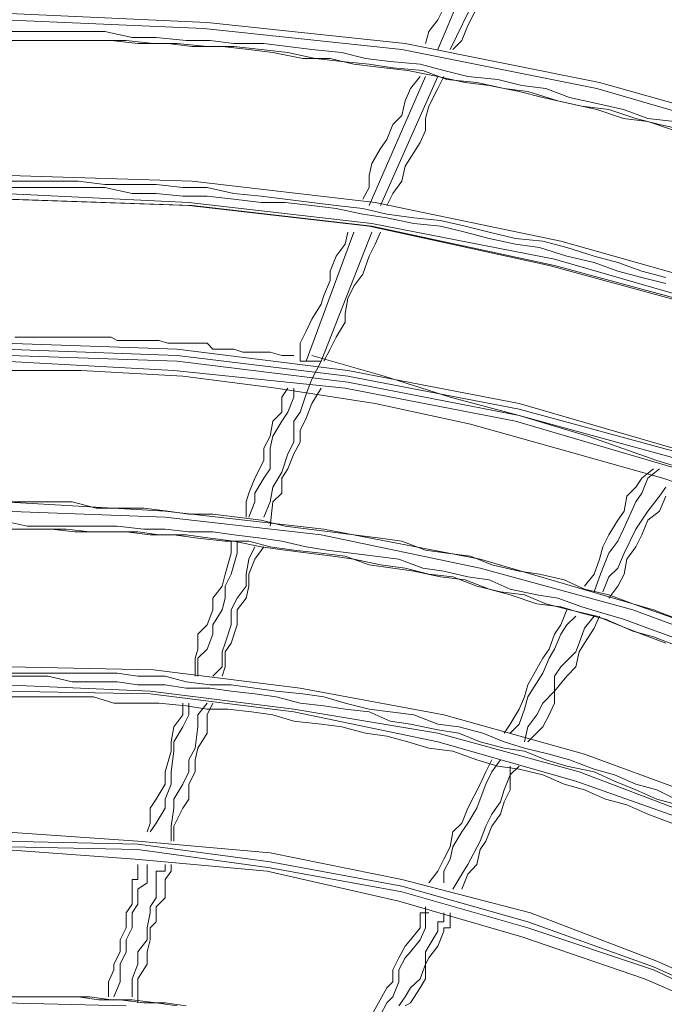
# Model space of a CAD drawing. Units: inches. Extents: x 0 to 165, y 0 to 123.
# Drawn here: x 42 to 46, y 50 to 56 of the extents above; entities that cross this region are included whole.
import ezdxf

# ---------------------------------------------------------------- set-up
doc = ezdxf.new("R2010")
doc.units = ezdxf.units.IN
doc.header["$MEASUREMENT"] = 0
doc.layers.add('Livello 2', color=7, linetype='Continuous')

msp = doc.modelspace()

# ---------------------------------------------------------------- linework, layer by layer
at = {"layer": 'Livello 2', "lineweight": 0}
for p, q in [((44.8293, 56.1402), (44.5029, 55.3592)), ((44.577, 55.3592), (44.9399, 56.1044)), ((44.6848, 55.5046), (44.7589, 55.6507)), ((43.1066, 55.5225), (41.9089, 55.5783)), ((44.5399, 55.6131), (44.5029, 55.5394)), ((43.0864, 55.4874), (41.8719, 55.5394)), ((44.3048, 55.3964), (43.1066, 55.5225)), ((44.5029, 55.5394), (44.4491, 55.4688)), ((42.0167, 55.4688), (41.8515, 55.4688)), ((42.1781, 55.4688), (42.0167, 55.4688)), ((42.3261, 55.4688), (42.1781, 55.4688)), ((42.4875, 55.4688), (42.3261, 55.4688)), ((42.6527, 55.4316), (42.4875, 55.4688)), ((44.2843, 55.3592), (43.0864, 55.4874)), ((44.4491, 55.4688), (44.4288, 55.3964)), ((44.6477, 55.4133), (44.6848, 55.5046)), ((42.0333, 55.4133), (41.8719, 55.4133)), ((42.1075, 55.4133), (41.9427, 55.4133)), ((42.1983, 55.4133), (42.0333, 55.4133)), ((42.2894, 55.4133), (42.1075, 55.4133)), ((42.38, 55.4133), (42.1983, 55.4133)), ((42.4338, 55.4133), (42.2894, 55.4133)), ((42.5245, 55.4133), (42.38, 55.4133)), ((42.6153, 55.4133), (42.4338, 55.4133)), ((42.6859, 55.3964), (42.5245, 55.4133)), ((42.7805, 55.3964), (42.6153, 55.4133)), ((42.7972, 55.4316), (42.6527, 55.4316)), ((42.8678, 55.3964), (42.6859, 55.3964)), ((42.925, 55.3964), (42.7805, 55.3964)), ((42.9791, 55.4133), (42.7972, 55.4316)), ((43.0158, 55.3778), (42.8678, 55.3964)), ((43.1066, 55.3778), (42.925, 55.3964)), ((43.1238, 55.4133), (42.9791, 55.4133)), ((43.2683, 55.3964), (43.1238, 55.4133)), ((43.4499, 55.3964), (43.2683, 55.3964)), ((43.5942, 55.3778), (43.4499, 55.3964)), ((45.4818, 55.1591), (44.3048, 55.3964)), ((44.6477, 55.4133), (44.594, 55.3592)), ((43.1975, 55.3778), (43.0158, 55.3778)), ((43.2683, 55.3778), (43.1066, 55.3778)), ((43.3591, 55.3592), (43.1975, 55.3778)), ((43.4332, 55.3592), (43.2683, 55.3778)), ((43.5035, 55.341), (43.3591, 55.3592)), ((43.5942, 55.341), (43.4332, 55.3592)), ((43.6854, 55.3055), (43.5035, 55.341)), ((43.7396, 55.3592), (43.5942, 55.3778)), ((43.7594, 55.3055), (43.5942, 55.341)), ((43.921, 55.341), (43.7396, 55.3592)), ((44.0655, 55.3055), (43.921, 55.341)), ((45.4653, 55.1239), (44.2843, 55.3592)), ((43.8502, 55.3055), (43.6854, 55.3055)), ((43.921, 55.2872), (43.7594, 55.3055)), ((43.9951, 55.27), (43.8502, 55.3055)), ((44.0862, 55.27), (43.921, 55.2872)), ((44.2137, 55.2872), (44.0655, 55.3055)), ((44.3956, 55.27), (44.2137, 55.2872)), ((44.177, 55.2497), (43.9951, 55.27)), ((44.2305, 55.2497), (44.0862, 55.27)), ((44.3213, 55.2318), (44.177, 55.2497)), ((44.4121, 55.2318), (44.2305, 55.2497)), ((44.5029, 55.1963), (44.3213, 55.2318)), ((44.5399, 55.2318), (44.3956, 55.27)), ((44.5566, 55.1773), (44.4121, 55.2318)), ((44.6848, 55.1963), (44.5399, 55.2318)), ((44.0862, 54.4149), (44.4288, 55.1963)), ((44.5029, 55.1963), (44.1561, 54.4149)), ((44.3956, 55.1963), (44.338, 55.1239)), ((44.5029, 55.1239), (44.5399, 55.1963)), ((44.6681, 55.1591), (44.5029, 55.1963)), ((44.7385, 55.1591), (44.5566, 55.1773)), ((44.8126, 55.1419), (44.6681, 55.1591)), ((44.8667, 55.1773), (44.6848, 55.1963)), ((44.9034, 55.1239), (44.7385, 55.1591)), ((45.011, 55.1419), (44.8667, 55.1773)), ((46.6461, 54.8349), (45.4818, 55.1591)), ((44.338, 55.1239), (44.3048, 55.0499)), ((44.4491, 55.0168), (44.5029, 55.1239)), ((44.9945, 55.1053), (44.8126, 55.1419)), ((45.0477, 55.1053), (44.9034, 55.1239)), ((45.1392, 55.0685), (44.9945, 55.1053)), ((45.1559, 55.1239), (45.011, 55.1419)), ((45.2296, 55.0499), (45.0477, 55.1053)), ((45.3004, 55.0685), (45.1559, 55.1239)), ((46.5891, 54.7956), (45.4653, 55.1239)), ((44.3048, 55.0499), (44.2843, 54.96)), ((45.3004, 55.0333), (45.1392, 55.0685)), ((45.3745, 55.0168), (45.2296, 55.0499)), ((45.4653, 55.0333), (45.3004, 55.0685)), ((45.4653, 54.9972), (45.3004, 55.0333)), ((45.6275, 54.9972), (45.4653, 55.0333)), ((44.4288, 54.9427), (44.4491, 55.0168)), ((45.5388, 54.9972), (45.3745, 55.0168)), ((45.6275, 54.9427), (45.4653, 54.9972)), ((45.7007, 54.9427), (45.5388, 54.9972)), ((45.775, 54.9427), (45.6275, 54.9972)), ((44.2843, 54.96), (44.2305, 54.9062)), ((44.4288, 54.869), (44.4288, 54.9427)), ((45.775, 54.9234), (45.6275, 54.9427)), ((45.8456, 54.9062), (45.7007, 54.9427)), ((45.9364, 54.9234), (45.775, 54.9427)), ((45.9364, 54.869), (45.775, 54.9234)), ((44.2305, 54.9062), (44.1935, 54.8156)), ((44.3956, 54.7956), (44.4288, 54.869)), ((46.0105, 54.869), (45.8456, 54.9062)), ((44.1935, 54.8156), (44.1561, 54.7608)), ((44.3048, 54.6533), (44.3956, 54.7956)), ((44.1561, 54.7608), (44.1027, 54.6699)), ((44.1027, 54.6699), (44.0862, 54.5968)), ((44.2843, 54.5624), (44.3048, 54.6533)), ((42.0167, 54.5624), (41.8515, 54.5624)), ((43.0158, 54.5624), (41.9089, 54.5968)), ((42.1616, 54.5624), (42.0167, 54.5624)), ((42.3261, 54.5624), (42.1616, 54.5624)), ((42.4875, 54.5431), (42.3261, 54.5624)), ((44.1229, 54.4339), (43.0158, 54.5624)), ((44.0862, 54.5968), (44.0862, 54.5231)), ((44.2305, 54.488), (44.2843, 54.5624)), ((42.0167, 54.5231), (41.8515, 54.5231)), ((42.1781, 54.5231), (42.0167, 54.5231)), ((42.3261, 54.5231), (42.1781, 54.5231)), ((42.4875, 54.5231), (42.3261, 54.5231)), ((42.6324, 54.5431), (42.4875, 54.5431)), ((42.6527, 54.488), (42.4875, 54.5231)), ((42.7972, 54.5431), (42.6324, 54.5431)), ((42.9586, 54.5231), (42.7972, 54.5431)), ((43.1066, 54.5231), (42.9586, 54.5231)), ((43.2683, 54.488), (43.1066, 54.5231)), ((44.0862, 54.5231), (44.0488, 54.4535)), ((42.9957, 54.4339), (41.8719, 54.488)), ((42.9957, 54.4149), (41.8719, 54.4535)), ((43.0158, 54.4149), (41.9089, 54.4535)), ((42.7972, 54.488), (42.6527, 54.488)), ((42.9586, 54.4714), (42.7972, 54.488)), ((43.1066, 54.4714), (42.9586, 54.4714)), ((43.2683, 54.4535), (43.1066, 54.4714)), ((43.4332, 54.4714), (43.2683, 54.488)), ((43.4332, 54.4339), (43.2683, 54.4535)), ((43.5777, 54.4535), (43.4332, 54.4714)), ((43.7396, 54.4339), (43.5777, 54.4535)), ((44.2305, 54.488), (44.1935, 54.4149)), ((44.1027, 54.3064), (42.9957, 54.4339)), ((44.0862, 54.2895), (42.9957, 54.4149)), ((44.1027, 54.2895), (43.0158, 54.4149)), ((43.5777, 54.4339), (43.4332, 54.4339)), ((43.7396, 54.4149), (43.5777, 54.4339)), ((43.8872, 54.4149), (43.7396, 54.4339)), ((43.8872, 54.3974), (43.7396, 54.4149)), ((44.0488, 54.3974), (43.8872, 54.4149)), ((44.0488, 54.3626), (43.8872, 54.3974)), ((44.1935, 54.3626), (44.0488, 54.3974)), ((45.2467, 54.1989), (44.1229, 54.4339)), ((44.1935, 54.3412), (44.0488, 54.3626)), ((44.358, 54.3412), (44.1935, 54.3626)), ((44.358, 54.3064), (44.1935, 54.3412)), ((44.5199, 54.3247), (44.358, 54.3412)), ((44.6681, 54.2895), (44.5199, 54.3247)), ((45.1761, 54.0518), (44.0862, 54.2895)), ((45.2096, 54.0897), (44.1027, 54.3064)), ((45.2096, 54.0518), (44.1027, 54.2895)), ((44.5199, 54.2895), (44.358, 54.3064)), ((44.6681, 54.2527), (44.5199, 54.2895)), ((44.8126, 54.2527), (44.6681, 54.2895)), ((43.9951, 54.2527), (43.7059, 53.472)), ((44.1027, 54.2527), (43.7966, 53.472)), ((43.941, 54.1807), (43.958, 54.2527)), ((44.1229, 54.1807), (44.1561, 54.2527)), ((44.8126, 54.2155), (44.6681, 54.2527)), ((44.974, 54.2155), (44.8126, 54.2527)), ((44.974, 54.1807), (44.8126, 54.2155)), ((45.1392, 54.1989), (44.974, 54.2155)), ((45.2837, 54.1617), (45.1392, 54.1989)), ((46.3369, 53.8906), (45.2467, 54.1989)), ((43.941, 54.1807), (43.8872, 54.108)), ((44.0862, 54.108), (44.1229, 54.1807)), ((45.1185, 54.1617), (44.974, 54.1807)), ((45.2837, 54.108), (45.1185, 54.1617)), ((45.4486, 54.108), (45.2837, 54.1617)), ((43.8872, 54.108), (43.8502, 54.0174)), ((44.0488, 53.9991), (44.0862, 54.108)), ((46.2828, 53.7797), (45.2096, 54.0897)), ((45.4486, 54.0708), (45.2837, 54.108)), ((45.5931, 54.0708), (45.4486, 54.108)), ((46.2458, 53.7614), (45.1761, 54.0518)), ((46.2828, 53.7614), (45.2096, 54.0518)), ((45.5931, 54.017), (45.4486, 54.0708)), ((45.7378, 54.017), (45.5931, 54.0708)), ((43.8502, 53.9616), (43.8135, 53.871)), ((43.8502, 54.0174), (43.8502, 53.9616)), ((43.9951, 53.9261), (44.0488, 53.9991)), ((45.7378, 53.9798), (45.5931, 54.017)), ((45.8823, 53.9798), (45.7378, 54.017)), ((45.8823, 53.9433), (45.7378, 53.9798)), ((43.958, 53.852), (43.9951, 53.9261)), ((43.8135, 53.871), (43.7966, 53.8179)), ((43.941, 53.7614), (43.958, 53.852)), ((43.7966, 53.8179), (43.7396, 53.727)), ((43.7396, 53.727), (43.7059, 53.6536)), ((43.941, 53.7087), (43.941, 53.7614)), ((43.8872, 53.6177), (43.941, 53.7087)), ((41.9797, 53.6177), (41.9427, 53.6177)), ((42.0333, 53.6177), (41.9797, 53.6177)), ((42.0708, 53.6177), (42.0333, 53.6177)), ((42.1075, 53.6177), (42.0708, 53.6177)), ((42.1616, 53.6177), (42.1075, 53.6177)), ((42.1983, 53.6177), (42.1616, 53.6177)), ((42.2519, 53.6177), (42.1983, 53.6177)), ((42.2894, 53.6177), (42.2519, 53.6177)), ((42.3261, 53.6177), (42.2894, 53.6177)), ((42.38, 53.6177), (42.3261, 53.6177)), ((42.4172, 53.6177), (42.38, 53.6177)), ((42.4875, 53.6177), (42.4172, 53.6177)), ((42.5245, 53.6177), (42.4875, 53.6177)), ((42.5619, 53.5978), (42.5245, 53.6177)), ((43.7059, 53.6536), (43.6685, 53.5805)), ((43.8872, 53.6177), (43.8502, 53.5451)), ((42.925, 53.5451), (41.8719, 53.5805)), ((42.925, 53.5072), (41.8719, 53.5451)), ((42.6153, 53.5978), (42.5619, 53.5978)), ((42.6527, 53.5978), (42.6153, 53.5978)), ((42.6859, 53.5978), (42.6527, 53.5978)), ((42.7435, 53.5978), (42.6859, 53.5978)), ((42.7805, 53.5978), (42.7435, 53.5978)), ((42.8138, 53.5978), (42.7805, 53.5978)), ((42.8678, 53.5805), (42.8138, 53.5978)), ((42.9045, 53.5805), (42.8678, 53.5805)), ((42.9791, 53.5805), (42.9045, 53.5805)), ((43.958, 53.4162), (42.925, 53.5451)), ((43.0158, 53.5805), (42.9791, 53.5805)), ((43.0494, 53.5805), (43.0158, 53.5805)), ((43.1066, 53.5805), (43.0494, 53.5805)), ((43.1405, 53.5451), (43.1066, 53.5805)), ((43.1975, 53.5451), (43.1405, 53.5451)), ((43.2313, 53.5451), (43.1975, 53.5451)), ((43.2683, 53.5451), (43.2313, 53.5451)), ((43.3224, 53.5271), (43.2683, 53.5451)), ((43.6685, 53.5805), (43.6685, 53.5072)), ((43.8132, 53.472), (43.8502, 53.5451)), ((42.925, 53.472), (41.9089, 53.5072)), ((43.958, 53.3811), (42.925, 53.5072)), ((43.3591, 53.5271), (43.3224, 53.5271)), ((43.3958, 53.5271), (43.3591, 53.5271)), ((43.4499, 53.5271), (43.3958, 53.5271)), ((43.4869, 53.5271), (43.4499, 53.5271)), ((43.5575, 53.5072), (43.4869, 53.5271)), ((43.5942, 53.5072), (43.5575, 53.5072)), ((43.5942, 53.5072), (43.6316, 53.5072)), ((44.177, 53.3811), (43.7396, 53.5072)), ((42.9045, 53.4162), (41.8719, 53.472)), ((43.958, 53.3452), (42.925, 53.472)), ((43.7966, 53.472), (43.7396, 53.3632)), ((42.3426, 53.4162), (41.744, 53.4162)), ((42.9586, 53.3811), (42.3426, 53.4162)), ((43.941, 53.308), (42.9045, 53.4162)), ((43.524, 53.308), (42.9586, 53.3811)), ((44.9945, 53.2171), (43.958, 53.4162)), ((44.9945, 53.1826), (43.958, 53.3811)), ((44.577, 53.255), (44.177, 53.3811)), ((44.1229, 53.2171), (43.524, 53.308)), ((43.5942, 53.308), (43.5575, 53.255)), ((43.6316, 53.255), (43.6316, 53.308)), ((43.7396, 53.3632), (43.7059, 53.2736)), ((43.7396, 53.2171), (43.7966, 53.308)), ((44.974, 53.1086), (43.941, 53.308)), ((44.9945, 53.1437), (43.958, 53.3452)), ((43.5575, 53.255), (43.5575, 53.1633)), ((43.5942, 53.1633), (43.6316, 53.255)), ((43.7059, 53.2736), (43.6685, 53.1633)), ((44.9945, 53.1437), (44.577, 53.255)), ((43.7059, 53.1272), (43.7396, 53.2171)), ((44.7013, 53.0917), (44.1229, 53.2171)), ((45.9901, 52.927), (44.9945, 53.2171)), ((43.5575, 53.1633), (43.5035, 53.1086)), ((43.5575, 53.1086), (43.5942, 53.1633)), ((43.6685, 53.1633), (43.6316, 53.1086)), ((43.6685, 53.0527), (43.7059, 53.1272)), ((45.9901, 52.9105), (44.9945, 53.1826)), ((45.9901, 52.8715), (44.9945, 53.1437)), ((45.4112, 53.018), (44.9945, 53.1437)), ((43.5035, 53.1086), (43.4869, 53.018)), ((43.5035, 53.018), (43.5575, 53.1086)), ((43.6316, 53.1086), (43.6316, 52.9814)), ((45.2837, 52.927), (44.7013, 53.0917)), ((45.9564, 52.8195), (44.974, 53.1086)), ((43.4869, 53.018), (43.4499, 52.9453)), ((43.4869, 52.9453), (43.5035, 53.018)), ((43.6685, 52.9814), (43.6685, 53.0527)), ((45.8286, 52.8715), (45.4112, 53.018)), ((43.6316, 52.9814), (43.5942, 52.9105)), ((43.6316, 52.9105), (43.6685, 52.9814)), ((43.4499, 52.9453), (43.4499, 52.8715)), ((43.4869, 52.8195), (43.4869, 52.9453)), ((43.5942, 52.9105), (43.5575, 52.8002)), ((43.5942, 52.8195), (43.6316, 52.9105)), ((45.8656, 52.7637), (45.2837, 52.927)), ((43.4499, 52.8715), (43.3958, 52.7637)), ((46.2287, 52.7454), (45.8286, 52.8715)), ((43.4499, 52.7637), (43.4869, 52.8195)), ((43.5575, 52.8002), (43.5035, 52.7103)), ((43.5575, 52.7637), (43.5942, 52.8195)), ((45.8082, 52.8195), (45.7378, 52.7637)), ((45.775, 52.7637), (45.8456, 52.8195)), ((43.3958, 52.7637), (43.3591, 52.6724)), ((43.3958, 52.6724), (43.4499, 52.7637)), ((43.5035, 52.7103), (43.4869, 52.6214)), ((43.5575, 52.6724), (43.5575, 52.7637)), ((45.7007, 52.7103), (45.6472, 52.6545)), ((45.7378, 52.7637), (45.7007, 52.7103)), ((45.7378, 52.6724), (45.775, 52.7637)), ((45.8823, 52.7103), (45.8456, 52.6545)), ((46.4442, 52.5639), (45.8656, 52.7637)), ((43.3591, 52.6724), (43.3424, 52.6214)), ((43.3958, 52.6214), (43.3958, 52.6724)), ((43.5035, 52.6214), (43.5575, 52.6724)), ((45.6472, 52.6545), (45.6305, 52.5639)), ((45.7007, 52.6197), (45.7378, 52.6724)), ((45.8456, 52.6545), (45.775, 52.5639)), ((45.8456, 52.5639), (45.8823, 52.6545)), ((42.0167, 52.6214), (41.8515, 52.6214)), ((42.8513, 52.5639), (41.8719, 52.6214)), ((42.1442, 52.6214), (42.0167, 52.6214)), ((42.2894, 52.6214), (42.1442, 52.6214)), ((42.4338, 52.5818), (42.2894, 52.6214)), ((43.3424, 52.6214), (43.3424, 52.5287)), ((43.3591, 52.5287), (43.3958, 52.6214)), ((43.4869, 52.6214), (43.4499, 52.5287)), ((43.4869, 52.4726), (43.5035, 52.6214)), ((45.6275, 52.4561), (45.7007, 52.6197)), ((42.8513, 52.5287), (41.8719, 52.5639)), ((42.5619, 52.5818), (42.4338, 52.5818)), ((42.723, 52.5818), (42.5619, 52.5818)), ((42.8678, 52.5639), (42.723, 52.5818)), ((43.8132, 52.4561), (42.8513, 52.5639)), ((42.9957, 52.5467), (42.8678, 52.5639)), ((43.1405, 52.5467), (42.9957, 52.5467)), ((43.2883, 52.5287), (43.1405, 52.5467)), ((45.6305, 52.5639), (45.5931, 52.5095)), ((45.775, 52.5639), (45.7378, 52.5095)), ((45.775, 52.5095), (45.8456, 52.5639)), ((42.0167, 52.4726), (41.8515, 52.5095)), ((42.1442, 52.4726), (42.0167, 52.4726)), ((42.2894, 52.4726), (42.1442, 52.4726)), ((42.4172, 52.4726), (42.2894, 52.4726)), ((42.5619, 52.4726), (42.4172, 52.4726)), ((42.723, 52.4561), (42.5619, 52.4726)), ((43.7966, 52.4202), (42.8513, 52.5287)), ((43.4332, 52.5095), (43.2883, 52.5287)), ((43.5777, 52.4726), (43.4332, 52.5095)), ((43.7224, 52.4561), (43.5777, 52.4726)), ((45.5931, 52.5095), (45.5388, 52.4202)), ((45.7378, 52.5095), (45.7007, 52.4561)), ((45.7378, 52.4202), (45.775, 52.5095)), ((42.0167, 52.4561), (41.8515, 52.4561)), ((42.0908, 52.4561), (41.9427, 52.4561)), ((42.1616, 52.4561), (42.0167, 52.4561)), ((42.2519, 52.4561), (42.0908, 52.4561)), ((42.3059, 52.4395), (42.1616, 52.4561)), ((42.3967, 52.4395), (42.2519, 52.4561)), ((42.4508, 52.4395), (42.3059, 52.4395)), ((42.5412, 52.4395), (42.3967, 52.4395)), ((42.6153, 52.4395), (42.4508, 52.4395)), ((42.6859, 52.4395), (42.5412, 52.4395)), ((42.7602, 52.4202), (42.6153, 52.4395)), ((42.8138, 52.4202), (42.6859, 52.4395)), ((42.8513, 52.4561), (42.723, 52.4561)), ((42.9045, 52.4202), (42.7602, 52.4202)), ((42.9791, 52.4202), (42.8138, 52.4202)), ((42.9957, 52.4395), (42.8513, 52.4561)), ((43.0494, 52.3999), (42.9045, 52.4202)), ((43.1238, 52.3999), (42.9791, 52.4202)), ((43.1405, 52.4395), (42.9957, 52.4395)), ((43.2683, 52.4202), (43.1405, 52.4395)), ((43.4332, 52.3999), (43.2683, 52.4202)), ((43.8502, 52.4395), (43.7224, 52.4561)), ((44.7589, 52.2183), (43.7966, 52.4202)), ((44.7589, 52.2742), (43.8132, 52.4561)), ((43.9951, 52.4202), (43.8502, 52.4395)), ((44.1561, 52.3999), (43.9951, 52.4202)), ((45.5388, 52.4202), (45.5023, 52.3486)), ((45.5931, 52.382), (45.6275, 52.4561)), ((45.7007, 52.4561), (45.6305, 52.3093)), ((45.7007, 52.3486), (45.7378, 52.4202)), ((43.2146, 52.382), (43.0494, 52.3999)), ((43.2683, 52.382), (43.1238, 52.3999)), ((43.3591, 52.382), (43.2146, 52.382)), ((43.2513, 52.382), (43.2513, 52.3093)), ((43.4332, 52.3486), (43.2683, 52.382)), ((43.2883, 52.3093), (43.2883, 52.382)), ((43.4869, 52.3486), (43.3591, 52.382)), ((43.5575, 52.382), (43.4332, 52.3999)), ((43.7059, 52.3486), (43.5575, 52.382)), ((44.2843, 52.382), (44.1561, 52.3999)), ((44.4288, 52.3276), (44.2843, 52.382)), ((45.5388, 52.3093), (45.5931, 52.382)), ((43.2513, 52.3093), (43.2146, 52.1836)), ((43.2513, 52.1836), (43.2883, 52.3093)), ((43.3958, 52.3486), (43.3591, 52.2742)), ((43.3958, 52.2742), (43.4499, 52.3486)), ((43.5777, 52.3276), (43.4332, 52.3486)), ((43.6316, 52.3276), (43.4869, 52.3486)), ((43.7224, 52.3093), (43.5777, 52.3276)), ((43.7966, 52.3093), (43.6316, 52.3276)), ((43.8302, 52.3276), (43.7059, 52.3486)), ((43.8669, 52.291), (43.7224, 52.3093)), ((43.941, 52.291), (43.7966, 52.3093)), ((43.9778, 52.3093), (43.8302, 52.3276)), ((43.9951, 52.2742), (43.8669, 52.291)), ((44.0862, 52.2383), (43.941, 52.291)), ((44.1229, 52.291), (43.9778, 52.3093)), ((44.2674, 52.2742), (44.1229, 52.291)), ((44.5566, 52.3093), (44.4288, 52.3276)), ((44.7013, 52.291), (44.5566, 52.3093)), ((44.8293, 52.2383), (44.7013, 52.291)), ((45.5023, 52.3486), (45.4818, 52.2742)), ((45.5023, 52.2183), (45.5388, 52.3093)), ((45.6305, 52.3093), (45.5931, 52.2183)), ((45.6472, 52.2742), (45.7007, 52.3486)), ((43.3591, 52.2742), (43.3424, 52.1836)), ((43.3591, 52.1836), (43.3958, 52.2742)), ((44.1561, 52.2383), (43.9951, 52.2742)), ((44.2305, 52.2183), (44.0862, 52.2383)), ((44.3048, 52.2183), (44.1561, 52.2383)), ((44.4121, 52.2183), (44.2674, 52.2742)), ((45.6839, 52.002), (44.7589, 52.2742)), ((44.9945, 52.2001), (44.8293, 52.2383)), ((45.4818, 52.2742), (45.4486, 52.1836)), ((45.6305, 52.1836), (45.6472, 52.2742)), ((43.2146, 52.1836), (43.1975, 52.1091)), ((43.2146, 52.1091), (43.2513, 52.1836)), ((43.3424, 52.1836), (43.3424, 52.1091)), ((43.3591, 52.1091), (43.3591, 52.1836)), ((44.358, 52.2001), (44.2305, 52.2183)), ((44.4491, 52.1836), (44.3048, 52.2183)), ((44.5199, 52.1667), (44.358, 52.2001)), ((44.5399, 52.2001), (44.4121, 52.2183)), ((44.594, 52.1667), (44.4491, 52.1836)), ((44.6848, 52.1667), (44.5399, 52.2001)), ((45.6839, 51.9658), (44.7589, 52.2183)), ((45.1185, 52.1836), (44.9945, 52.2001)), ((45.2667, 52.1477), (45.1185, 52.1836)), ((45.4486, 52.1836), (45.391, 52.1091)), ((45.4818, 52.1667), (45.5023, 52.2183)), ((45.5931, 52.2183), (45.5388, 52.1667)), ((45.5931, 52.1091), (45.6305, 52.1836)), ((44.6681, 52.1477), (44.5199, 52.1667)), ((44.7385, 52.1091), (44.594, 52.1667)), ((44.8126, 52.0926), (44.6681, 52.1477)), ((44.8126, 52.1477), (44.6848, 52.1667)), ((44.9399, 52.0926), (44.8126, 52.1477)), ((45.391, 52.0926), (45.2667, 52.1477)), ((45.4486, 52.0761), (45.4818, 52.1667)), ((45.5388, 52.1667), (45.5023, 52.0761)), ((43.1975, 52.1091), (43.1405, 52.0368)), ((43.2146, 52.0368), (43.2146, 52.1091)), ((43.3424, 52.1091), (43.2883, 52.0368)), ((43.3424, 52.0368), (43.3591, 52.1091)), ((44.8832, 52.0761), (44.7385, 52.1091)), ((44.9399, 52.0568), (44.8126, 52.0926)), ((45.0277, 52.0568), (44.8832, 52.0761)), ((45.1018, 52.0568), (44.9399, 52.0926)), ((45.1018, 52.002), (44.9399, 52.0568)), ((45.1559, 52.002), (45.0277, 52.0568)), ((45.2296, 52.0368), (45.1018, 52.0568)), ((45.5388, 52.0568), (45.391, 52.0926)), ((45.5388, 52.0368), (45.5931, 52.1091)), ((45.6839, 52.002), (45.5388, 52.0568)), ((43.1405, 52.0368), (43.1405, 51.9658)), ((43.1975, 51.9658), (43.2146, 52.0368)), ((43.2883, 52.0368), (43.2513, 51.9658)), ((43.2883, 51.9658), (43.3424, 52.0368)), ((45.2467, 51.9848), (45.1018, 52.002)), ((45.3004, 51.9658), (45.1559, 52.002)), ((45.3745, 51.9848), (45.2296, 52.0368)), ((45.8082, 51.9658), (45.6839, 52.002)), ((46.572, 51.6937), (45.6839, 52.002)), ((43.1405, 51.9658), (43.1066, 51.8756)), ((43.1405, 51.8756), (43.1975, 51.9658)), ((43.2513, 51.9658), (43.2513, 51.8756)), ((43.2883, 51.8756), (43.2883, 51.9658)), ((45.3745, 51.9462), (45.2467, 51.9848)), ((45.2837, 51.9658), (45.2467, 51.8756)), ((45.4653, 51.9286), (45.3004, 51.9658)), ((45.5023, 51.9462), (45.3745, 51.9848)), ((45.5188, 51.9107), (45.3745, 51.9462)), ((45.6275, 51.9107), (45.5023, 51.9462)), ((46.572, 51.6385), (45.6839, 51.9658)), ((45.9564, 51.9107), (45.8082, 51.9658)), ((43.1066, 51.8756), (43.0497, 51.8201)), ((43.1405, 51.8201), (43.1405, 51.8756)), ((43.2513, 51.8756), (43.2146, 51.7643)), ((43.2513, 51.7643), (43.2883, 51.8756)), ((45.2467, 51.8756), (45.2096, 51.8201)), ((45.2467, 51.8201), (45.2837, 51.8756)), ((45.2837, 51.8756), (45.3375, 51.9286)), ((45.4486, 51.9286), (45.391, 51.8549)), ((45.4486, 51.8549), (45.4818, 51.9286)), ((45.5931, 51.8756), (45.4653, 51.9286)), ((45.6839, 51.8366), (45.5188, 51.9107)), ((45.7378, 51.8201), (45.5931, 51.8756)), ((45.775, 51.8549), (45.6275, 51.9107)), ((43.0497, 51.8201), (43.0497, 51.7291)), ((43.1066, 51.7291), (43.1405, 51.8201)), ((45.2096, 51.8201), (45.1761, 51.7291)), ((45.2096, 51.7291), (45.2467, 51.8201)), ((45.391, 51.8549), (45.3578, 51.7643)), ((45.391, 51.7643), (45.4486, 51.8549)), ((45.8082, 51.8036), (45.6839, 51.8366)), ((45.8823, 51.7643), (45.7378, 51.8201)), ((45.9197, 51.8036), (45.775, 51.8549)), ((43.2146, 51.7643), (43.1975, 51.7126)), ((43.2146, 51.7126), (43.2513, 51.7643)), ((45.3578, 51.7643), (45.3375, 51.7123)), ((45.3578, 51.7123), (45.391, 51.7643)), ((45.9564, 51.7467), (45.8082, 51.8036)), ((43.0497, 51.7291), (43.0327, 51.6744)), ((43.0497, 51.6744), (43.1066, 51.7291)), ((43.1975, 51.7126), (43.1975, 51.6217)), ((43.2146, 51.6217), (43.2146, 51.7126)), ((45.1761, 51.7291), (45.1392, 51.6744)), ((45.1761, 51.6744), (45.2096, 51.7291)), ((45.3375, 51.7123), (45.2467, 51.6217)), ((45.3375, 51.6217), (45.3578, 51.7123)), ((43.0327, 51.6744), (43.0327, 51.5655)), ((43.0497, 51.5655), (43.0497, 51.6744)), ((45.1392, 51.6744), (45.0477, 51.5124)), ((45.1392, 51.5824), (45.1761, 51.6744)), ((41.9797, 51.5824), (41.8515, 51.5824)), ((42.7805, 51.6027), (41.9089, 51.6217)), ((42.1442, 51.5824), (41.9797, 51.5824)), ((42.2894, 51.5824), (42.1442, 51.5824)), ((42.4172, 51.5824), (42.2894, 51.5824)), ((42.5619, 51.5824), (42.4172, 51.5824)), ((42.6859, 51.5655), (42.5619, 51.5824)), ((43.6685, 51.4925), (42.7805, 51.6027)), ((43.1975, 51.6217), (43.1405, 51.5655)), ((43.1975, 51.5655), (43.2146, 51.6217)), ((45.0477, 51.4398), (45.1392, 51.5824)), ((45.2467, 51.6217), (45.2096, 51.5655)), ((45.2837, 51.5655), (45.3375, 51.6217)), ((42.0167, 51.5655), (41.8515, 51.5655)), ((42.1442, 51.5655), (42.0167, 51.5655)), ((42.2894, 51.5307), (42.1442, 51.5655)), ((42.4172, 51.5307), (42.2894, 51.5307)), ((42.5619, 51.5307), (42.4172, 51.5307)), ((42.6859, 51.5124), (42.5619, 51.5307)), ((42.8513, 51.5655), (42.6859, 51.5655)), ((42.9791, 51.5307), (42.8513, 51.5655)), ((43.1238, 51.5124), (42.9791, 51.5307)), ((45.2096, 51.5655), (45.2096, 51.4745)), ((45.2096, 51.4745), (45.2837, 51.5655)), ((42.7602, 51.4745), (41.8719, 51.5124)), ((42.7602, 51.457), (41.8719, 51.4745)), ((42.8513, 51.5124), (42.6859, 51.5124)), ((43.6316, 51.3657), (42.7602, 51.4745)), ((43.6316, 51.3488), (42.7602, 51.457)), ((42.9791, 51.4925), (42.8513, 51.5124)), ((43.1238, 51.4925), (42.9791, 51.4925)), ((43.2513, 51.5124), (43.1238, 51.5124)), ((43.2513, 51.4745), (43.1238, 51.4925)), ((43.3958, 51.4925), (43.2513, 51.5124)), ((43.3958, 51.457), (43.2513, 51.4745)), ((43.524, 51.4745), (43.3958, 51.4925)), ((43.524, 51.4398), (43.3958, 51.457)), ((43.6854, 51.457), (43.524, 51.4745)), ((44.5399, 51.3299), (43.6685, 51.4925)), ((43.8132, 51.4398), (43.6854, 51.457)), ((45.0477, 51.5124), (45.0277, 51.4398)), ((45.2096, 51.4745), (45.1392, 51.4015)), ((45.2096, 51.4015), (45.2096, 51.4745)), ((41.9797, 51.4398), (41.8515, 51.4398)), ((42.1442, 51.4398), (41.9797, 51.4398)), ((42.2689, 51.4398), (42.1442, 51.4398)), ((42.4172, 51.4398), (42.2689, 51.4398)), ((42.5412, 51.4015), (42.4172, 51.4398)), ((42.6859, 51.4015), (42.5412, 51.4015)), ((42.8138, 51.4015), (42.6859, 51.4015)), ((42.9791, 51.3843), (42.8138, 51.4015)), ((42.9586, 51.4015), (42.9586, 51.3299)), ((42.9957, 51.3299), (42.9957, 51.4015)), ((43.1066, 51.4015), (43.0497, 51.3299)), ((43.1066, 51.3299), (43.1405, 51.4015)), ((43.6685, 51.4015), (43.524, 51.4398)), ((43.8132, 51.3843), (43.6685, 51.4015)), ((43.941, 51.4015), (43.8132, 51.4398)), ((44.0862, 51.3657), (43.941, 51.4015)), ((45.0277, 51.4398), (44.9945, 51.3657)), ((45.0277, 51.3657), (45.0477, 51.4398)), ((45.1392, 51.4015), (45.1018, 51.3299)), ((45.1761, 51.3299), (45.2096, 51.4015)), ((43.1066, 51.3657), (42.9791, 51.3843)), ((43.2313, 51.3657), (43.1066, 51.3657)), ((43.3756, 51.3488), (43.2313, 51.3657)), ((43.5035, 51.3299), (43.3756, 51.3488)), ((44.5029, 51.2196), (43.6316, 51.3657)), ((44.5029, 51.1666), (43.6316, 51.3488)), ((43.941, 51.3657), (43.8132, 51.3843)), ((44.0862, 51.3488), (43.941, 51.3657)), ((44.2137, 51.3488), (44.0862, 51.3657)), ((44.2137, 51.292), (44.0862, 51.3488)), ((44.358, 51.3299), (44.2137, 51.3488)), ((44.9945, 51.3657), (44.9399, 51.2747)), ((44.9945, 51.2747), (45.0277, 51.3657)), ((42.9586, 51.3299), (42.9049, 51.2579)), ((42.9586, 51.2579), (42.9957, 51.3299)), ((43.0497, 51.3299), (43.0497, 51.2579)), ((43.1066, 51.2196), (43.1066, 51.3299)), ((43.6316, 51.292), (43.5035, 51.3299)), ((43.7966, 51.2747), (43.6316, 51.292)), ((44.338, 51.2747), (44.2137, 51.292)), ((44.5029, 51.2747), (44.358, 51.3299)), ((45.391, 51.0932), (44.5399, 51.3299)), ((45.1018, 51.3299), (45.0477, 51.2579)), ((45.1392, 51.2579), (45.1761, 51.3299)), ((42.9049, 51.2579), (42.888, 51.1669)), ((42.9045, 51.1666), (42.9586, 51.2579)), ((43.0497, 51.2579), (43.0327, 51.1287)), ((43.0497, 51.1287), (43.1066, 51.2196)), ((43.921, 51.2579), (43.7966, 51.2747)), ((44.0655, 51.2196), (43.921, 51.2579)), ((44.1935, 51.2014), (44.0655, 51.2196)), ((44.5029, 51.2396), (44.338, 51.2747)), ((44.6307, 51.2579), (44.5029, 51.2747)), ((44.6307, 51.2196), (44.5029, 51.2396)), ((45.3578, 50.9857), (44.5029, 51.2196)), ((44.7756, 51.2196), (44.6307, 51.2579)), ((44.7589, 51.1666), (44.6307, 51.2196)), ((44.9034, 51.1666), (44.7756, 51.2196)), ((44.9399, 51.2747), (44.9034, 51.2196)), ((44.9399, 51.2196), (44.9945, 51.2747)), ((45.0477, 51.2579), (45.0277, 51.1666)), ((45.0477, 51.1666), (45.1392, 51.2579)), ((42.888, 51.1669), (42.888, 51.1114)), ((42.9045, 51.1114), (42.9045, 51.1666)), ((44.3213, 51.1666), (44.1935, 51.2014)), ((44.4491, 51.1287), (44.3213, 51.1666)), ((45.3375, 50.9295), (44.5029, 51.1666)), ((44.9034, 51.1287), (44.7589, 51.1666)), ((45.0277, 51.1287), (44.9034, 51.1666)), ((42.888, 51.1114), (42.8513, 50.9857)), ((42.888, 50.9857), (42.9045, 51.1114)), ((43.0327, 51.1287), (42.9957, 51.0577)), ((43.0327, 51.0577), (43.0497, 51.1287)), ((44.594, 51.1114), (44.4491, 51.1287)), ((44.7385, 51.0577), (44.594, 51.1114)), ((45.0277, 51.1114), (44.9034, 51.1287)), ((45.1761, 51.0932), (45.0277, 51.1287)), ((45.1559, 51.0577), (45.0277, 51.1114)), ((42.9957, 51.0577), (42.9957, 50.9857)), ((43.0327, 50.9857), (43.0327, 51.0577)), ((44.8667, 51.0205), (44.7385, 51.0577)), ((44.8293, 51.0577), (44.7924, 50.9857)), ((44.8293, 50.9857), (44.8832, 51.0577)), ((45.2837, 51.0205), (45.1559, 51.0577)), ((45.3004, 51.0577), (45.1761, 51.0932)), ((45.4486, 51.0022), (45.3004, 51.0577)), ((46.2287, 50.7848), (45.391, 51.0932)), ((42.8513, 50.9857), (42.8513, 50.9113)), ((42.888, 50.9113), (42.888, 50.9857)), ((42.9957, 50.9857), (42.9586, 50.9113)), ((42.9957, 50.9113), (43.0327, 50.9857)), ((44.7924, 50.9857), (44.7589, 50.9113)), ((44.7924, 50.9113), (44.8293, 50.9857)), ((44.9945, 51.0022), (44.8667, 51.0205)), ((44.9399, 51.0205), (44.9399, 50.9667)), ((44.9399, 50.9667), (44.9945, 51.0205)), ((45.1392, 50.9667), (44.9945, 51.0022)), ((45.4486, 50.9857), (45.2837, 51.0205)), ((46.1715, 50.6753), (45.3578, 50.9857)), ((45.5729, 50.9667), (45.4486, 51.0022)), ((45.5729, 50.9295), (45.4486, 50.9857)), ((44.9399, 50.9667), (44.9034, 50.8758)), ((44.9399, 50.8758), (44.9399, 50.9667)), ((45.2667, 50.9113), (45.1392, 50.9667)), ((46.155, 50.6388), (45.3375, 50.9295)), ((45.7007, 50.9113), (45.5729, 50.9667)), ((45.7007, 50.8758), (45.5729, 50.9295)), ((42.8513, 50.9113), (42.7972, 50.8207)), ((42.8513, 50.8207), (42.888, 50.9113)), ((42.9586, 50.9113), (42.9049, 50.8207)), ((42.9957, 50.8207), (42.9957, 50.9113)), ((44.6848, 50.7662), (44.7589, 50.9113)), ((44.7589, 50.8207), (44.7924, 50.9113)), ((44.9034, 50.8758), (44.8832, 50.8038)), ((44.9034, 50.8038), (44.9399, 50.8758)), ((45.391, 50.8758), (45.2667, 50.9113)), ((45.5188, 50.8207), (45.391, 50.8758)), ((45.8286, 50.8758), (45.7007, 50.9113)), ((45.8286, 50.8207), (45.7007, 50.8758)), ((45.9734, 50.8041), (45.8286, 50.8758)), ((42.7972, 50.8207), (42.7602, 50.7662)), ((42.8513, 50.7662), (42.8513, 50.8207)), ((42.9049, 50.8207), (42.9049, 50.7662)), ((42.9586, 50.7662), (42.9957, 50.8207)), ((44.7385, 50.7662), (44.7589, 50.8207)), ((44.8832, 50.8038), (44.8293, 50.7294)), ((44.8832, 50.7294), (44.9034, 50.8038)), ((45.6472, 50.7848), (45.5188, 50.8207)), ((45.9564, 50.7848), (45.8286, 50.8207)), ((42.7602, 50.7662), (42.7602, 50.6753)), ((42.7972, 50.6753), (42.8513, 50.7662)), ((42.9049, 50.7662), (42.888, 50.6567)), ((42.9049, 50.6567), (42.9586, 50.7662)), ((44.6848, 50.7662), (44.6477, 50.6753)), ((44.6848, 50.6753), (44.7385, 50.7662)), ((45.775, 50.7294), (45.6472, 50.7848)), ((44.8293, 50.7294), (44.7924, 50.6567)), ((44.8293, 50.6567), (44.8832, 50.7294)), ((45.9197, 50.6753), (45.775, 50.7294)), ((42.6859, 50.5661), (41.8719, 50.6222)), ((42.7602, 50.6753), (42.7435, 50.6222)), ((42.7602, 50.6222), (42.7972, 50.6753)), ((42.888, 50.6567), (42.888, 50.5661)), ((42.9049, 50.5661), (42.9049, 50.6567)), ((44.594, 50.6222), (44.577, 50.5313)), ((44.6477, 50.6753), (44.594, 50.6222)), ((44.594, 50.5313), (44.6477, 50.6222)), ((44.6477, 50.6222), (44.6848, 50.6753)), ((44.7924, 50.6567), (44.7589, 50.5661)), ((44.7924, 50.5661), (44.8293, 50.6567)), ((42.6859, 50.5482), (41.8719, 50.5661)), ((43.4869, 50.4955), (42.6859, 50.5661)), ((44.7589, 50.5661), (44.6848, 50.4238)), ((44.7589, 50.5144), (44.7924, 50.5661)), ((42.6694, 50.4569), (41.8719, 50.5144)), ((42.6859, 50.5144), (41.9089, 50.5313)), ((43.4869, 50.4403), (42.6859, 50.5482)), ((43.4869, 50.4045), (42.6859, 50.5144)), ((44.577, 50.5313), (44.5399, 50.4569)), ((44.577, 50.4569), (44.594, 50.5313)), ((44.7385, 50.4238), (44.7589, 50.5144)), ((43.4702, 50.3842), (42.6694, 50.4569)), ((44.2843, 50.3328), (43.4869, 50.4955)), ((44.5399, 50.4569), (44.5029, 50.3842)), ((44.5399, 50.3842), (44.577, 50.4569)), ((42.6859, 50.4238), (42.6859, 50.3328)), ((42.7435, 50.3136), (42.7435, 50.4238)), ((42.8513, 50.3842), (42.7972, 50.3842)), ((42.7972, 50.3842), (42.7972, 50.2226)), ((42.8513, 50.4238), (42.8513, 50.3842)), ((42.8513, 50.3328), (42.888, 50.3842)), ((42.888, 50.3842), (42.888, 50.4238)), ((44.2674, 50.2026), (43.4702, 50.3842)), ((44.2843, 50.2936), (43.4869, 50.4403)), ((44.2843, 50.2584), (43.4869, 50.4045)), ((44.5029, 50.3842), (44.4491, 50.3136)), ((44.5399, 50.3136), (44.5399, 50.3842)), ((44.6848, 50.4238), (44.6477, 50.3663)), ((44.6848, 50.3663), (44.7385, 50.4238)), ((42.6859, 50.3328), (42.6527, 50.3328)), ((42.6527, 50.3328), (42.6527, 50.1844)), ((42.8513, 50.2226), (42.8513, 50.3328)), ((45.0648, 50.1327), (44.2843, 50.3328)), ((44.6477, 50.3663), (44.594, 50.2753)), ((44.6477, 50.2753), (44.6848, 50.3663)), ((42.6859, 50.2753), (42.7435, 50.3136)), ((42.6859, 50.1844), (42.6859, 50.2753)), ((45.0477, 50.0769), (44.2843, 50.2936)), ((42.7972, 50.2226), (42.7602, 50.1675)), ((42.7972, 50.1675), (42.8513, 50.2226)), ((45.0477, 50.0407), (44.2843, 50.2584)), ((42.6527, 50.1844), (42.6153, 50.1327)), ((42.6527, 50.1327), (42.6859, 50.1844)), ((42.7602, 50.1675), (42.7602, 50.1327)), ((42.7972, 50.0769), (42.7972, 50.1675)), ((45.011, 49.9863), (44.2674, 50.2026)), ((44.4288, 50.1327), (44.4288, 50.1675)), ((42.6153, 50.1327), (42.6153, 50.0407)), ((42.6527, 50.0407), (42.6527, 50.1327)), ((42.7602, 50.1327), (42.7435, 50.0407)), ((44.4288, 50.1327), (44.3956, 50.1327)), ((44.3956, 50.1327), (44.3956, 50.0407)), ((44.4288, 50.0407), (44.4288, 50.1327)), ((44.4288, 50.1327), (44.4491, 50.1327)), ((44.5399, 50.1327), (44.5399, 50.0769)), ((44.577, 50.0407), (44.577, 50.1327)), ((45.8286, 49.8399), (45.0648, 50.1327)), ((42.6153, 50.0407), (42.5786, 49.969)), ((42.6153, 49.969), (42.6527, 50.0407)), ((42.7435, 50.0407), (42.7435, 49.969)), ((42.7602, 50.0407), (42.7972, 50.0769)), ((42.7602, 49.969), (42.7602, 50.0407)), ((44.3956, 50.0407), (44.338, 49.969)), ((44.3956, 49.969), (44.4288, 50.0407)), ((44.5399, 50.0769), (44.5029, 50.0769)), ((44.5029, 50.0769), (44.5029, 50.0211)), ((44.5399, 50.0211), (44.5399, 50.0407)), ((44.5399, 50.0407), (44.577, 50.0407)), ((45.8082, 49.8044), (45.0477, 50.0769)), ((45.8082, 49.7875), (45.0477, 50.0407)), ((42.5786, 49.969), (42.5786, 49.895)), ((42.6153, 49.895), (42.6153, 49.969)), ((42.7435, 49.969), (42.6859, 49.895)), ((42.7435, 49.895), (42.7602, 49.969)), ((44.338, 49.969), (44.3048, 49.9308)), ((44.338, 49.8953), (44.3956, 49.969)), ((44.5029, 50.0211), (44.4491, 49.9308)), ((44.5029, 49.9308), (44.5399, 50.0211)), ((45.7545, 49.7317), (45.011, 49.9863)), ((44.3048, 49.9308), (44.2674, 49.8602)), ((44.4491, 49.9308), (44.4288, 49.895)), ((44.4491, 49.8602), (44.5029, 49.9308)), ((42.5786, 49.895), (42.5412, 49.8209)), ((42.5786, 49.8209), (42.6153, 49.895)), ((42.6859, 49.895), (42.6859, 49.8209)), ((42.7435, 49.8209), (42.7435, 49.895)), ((44.2674, 49.8602), (44.2305, 49.7875)), ((44.2674, 49.7875), (44.3048, 49.8602)), ((44.3048, 49.8602), (44.338, 49.8953)), ((44.4288, 49.895), (44.4288, 49.8209)), ((44.4288, 49.8209), (44.4491, 49.8602)), ((42.5412, 49.7875), (42.508, 49.7134)), ((42.5412, 49.8209), (42.5412, 49.7875)), ((42.5786, 49.7134), (42.5786, 49.8209)), ((42.6859, 49.8209), (42.6527, 49.7317)), ((42.6859, 49.7317), (42.7435, 49.8209)), ((44.2305, 49.7875), (44.2305, 49.7134)), ((44.2674, 49.7134), (44.2674, 49.7875)), ((44.4288, 49.8209), (44.3956, 49.7317)), ((44.4288, 49.7317), (44.4288, 49.8209)), ((46.5353, 49.4774), (45.8082, 49.8044)), ((46.5353, 49.4413), (45.8082, 49.7875)), ((46.5553, 49.515), (45.8286, 49.8399)), ((42.6527, 49.7317), (42.6527, 49.6225)), ((42.6859, 49.5873), (42.6859, 49.7317)), ((44.3956, 49.7317), (44.338, 49.6783)), ((44.3956, 49.6783), (44.4288, 49.7317)), ((46.4647, 49.4244), (45.7545, 49.7317)), ((42.508, 49.7134), (42.508, 49.6225)), ((42.5412, 49.6225), (42.5786, 49.7134)), ((44.1935, 49.6783), (44.1027, 49.515)), ((44.2305, 49.7134), (44.1935, 49.6783)), ((44.2305, 49.6225), (44.2674, 49.7134)), ((44.338, 49.6783), (44.3048, 49.6225)), ((44.338, 49.5873), (44.3956, 49.6783)), ((42.0167, 49.6225), (41.8719, 49.6225)), ((42.0708, 49.6225), (41.9427, 49.6225)), ((42.1442, 49.6225), (42.0167, 49.6225)), ((42.1983, 49.6225), (42.0708, 49.6225)), ((42.2689, 49.6225), (42.1442, 49.6225)), ((42.3261, 49.6225), (42.1983, 49.6225)), ((42.3967, 49.6225), (42.2689, 49.6225)), ((42.4508, 49.6059), (42.3261, 49.6225)), ((42.5245, 49.6059), (42.3967, 49.6225)), ((44.1935, 49.5873), (44.2305, 49.6225)), ((44.3048, 49.6225), (44.2674, 49.5684)), ((42.6153, 49.5684), (41.8719, 49.5873)), ((42.5786, 49.6059), (42.4508, 49.6059)), ((42.6527, 49.6059), (42.5245, 49.6059)), ((42.723, 49.5873), (42.5786, 49.6059)), ((42.7972, 49.5873), (42.6527, 49.6059)), ((42.8513, 49.5873), (42.723, 49.5873)), ((42.925, 49.5684), (42.7972, 49.5873)), ((42.9791, 49.5684), (42.8513, 49.5873)), ((44.1561, 49.515), (44.1935, 49.5873)), ((44.3048, 49.5684), (44.338, 49.5873))]:
    msp.add_line(p, q, dxfattribs=at)
for points in [[(43.6685, 53.4896), (43.6685, 53.4896), (43.6685, 53.5072), (43.6685, 53.5072)], [(43.6685, 53.5072), (43.6685, 53.5072), (43.6685, 53.4896), (43.6685, 53.4896)], [(43.6685, 53.472), (43.6685, 53.472), (43.6685, 53.4896), (43.6685, 53.4896)], [(43.6685, 53.4896), (43.6685, 53.4896), (43.6685, 53.472), (43.6685, 53.472)], [(43.6854, 53.472), (43.6854, 53.472), (43.6685, 53.472), (43.6685, 53.472)], [(43.7059, 53.472), (43.7059, 53.472), (43.6854, 53.472), (43.6854, 53.472)], [(43.7224, 53.472), (43.7224, 53.472), (43.7059, 53.472), (43.7059, 53.472)], [(43.7396, 53.472), (43.7396, 53.472), (43.7224, 53.472), (43.7224, 53.472)], [(43.7594, 53.472), (43.7594, 53.472), (43.7396, 53.472), (43.7396, 53.472)], [(43.7966, 53.472), (43.7966, 53.472), (43.7594, 53.472), (43.7594, 53.472)]]:
    msp.add_open_spline(points, degree=3, dxfattribs=at)

doc.saveas('drawing.dxf')
